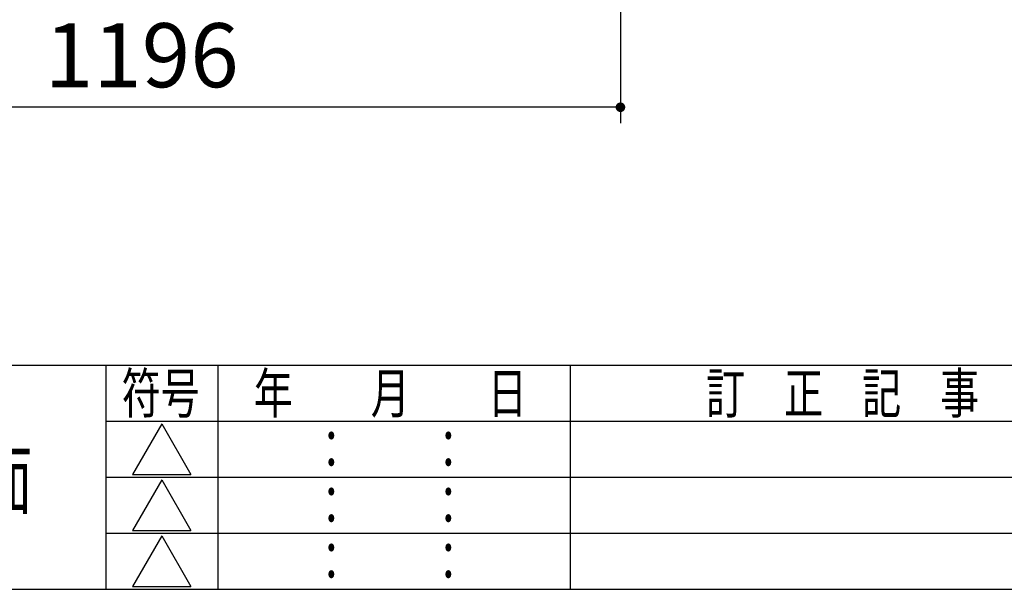
# Model space of a CAD drawing. Units: millimetres. Extents: x 210 to 8110, y 68 to 5608.
# Drawn here: x 2883 to 4113, y 68 to 779 of the extents above; entities that cross this region are included whole.
import ezdxf

# ---------------------------------------------------------------- set-up
doc = ezdxf.new("R2010")
doc.units = ezdxf.units.MM
doc.header["$LTSCALE"] = 5
doc.linetypes.add('HIDDEN', pattern=[12.6, 8.4, -4.2])
doc.layers.add('キャビ', color=134, linetype='Continuous', lineweight=9)
doc.layers.add('レイヤ_1', color=7, linetype='Continuous', lineweight=9)
doc.styles.get("Standard").update_dxf_attribs({"font": 'txt', "bigfont": 'bigfont'})
doc.styles.add('ＭＳ ゴシック', font='txt')
doc.dimstyles.get("Standard").update_dxf_attribs({"dimtxt": 0.18, "dimasz": 0.18, "dimexe": 0.18, "dimexo": 0.0625, "dimgap": 0.09, "dimtad": 0, "dimtih": 1, "dimtoh": 1, "dimdec": 4, "dimzin": 0, "dimdsep": 46, "dimtxsty": 'Standard', "dimcen": 0.09, "dimadec": 0, "dimazin": 0, "dimtfac": 1, "dimtdec": 4, "dimtofl": 0, "dimtmove": 0, "dimatfit": 3, "dimfxl": 1, "dimtolj": 1, "dimtzin": 0, "dimarcsym": 0})

# ---------------------------------------------------------------- blocks, each defined once
blk = doc.blocks.new('_DOT')
at = {"color": 0}
blk.add_line((-0.5, 0), (-1, 0), dxfattribs=at)
at = {"color": 0, "const_width": 0.5}
blk.add_lwpolyline([(-0.25, 0, 1), (0.25, 0, 1)], format="xyb", close=True, dxfattribs=at)
blk = doc.blocks.new('Dim16')
at = {"layer": 'キャビ', "color": 134, "linetype": 'Continuous', "lineweight": 30}
for p, q in [((2437, 1019.9), (2437, 649.9)), ((3633, 1019.9), (3633, 649.9)), ((3633, 669.9), (2437, 669.9))]:
    blk.add_line(p, q, dxfattribs=at)
at = {"layer": 'キャビ', "color": 134, "linetype": 'Continuous', "lineweight": 30, "xscale": 12, "yscale": 12, "zscale": 12}
for p, rotation in [((2437, 669.9), 179.9999999999998), ((3633, 669.9), 359.9999999999997)]:
    blk.add_blockref('_DOT', p, dxfattribs=dict(at, rotation=rotation))
at = {"layer": 'キャビ', "color": 134, "linetype": 'Continuous', "lineweight": 9, "insert": (3035, 669.9), "char_height": 80, "width": 1352.381, "attachment_point": 8, "style": 'ＭＳ ゴシック'}
blk.add_mtext('1196', dxfattribs=at)
blk = doc.blocks.new('Dim19')
at = {"layer": 'キャビ', "color": 134, "linetype": 'HIDDEN', "lineweight": 9}
for p, q in [((4424.6, 1019.9), (4424.6, 649.9)), ((4895.1, 1019.9), (4895.1, 649.9)), ((4895.1, 669.9), (4424.6, 669.9))]:
    blk.add_line(p, q, dxfattribs=at)
at = {"layer": 'キャビ', "color": 134, "linetype": 'HIDDEN', "lineweight": 9, "xscale": 12, "yscale": 12, "zscale": 12}
for p, rotation in [((4424.6, 669.9), 179.9999999999998), ((4895.1, 669.9), 359.9999999999997)]:
    blk.add_blockref('_DOT', p, dxfattribs=dict(at, rotation=rotation))
at = {"layer": 'キャビ', "color": 134, "linetype": 'Continuous', "lineweight": 9, "insert": (4659.9, 669.9), "char_height": 70, "width": 1400, "attachment_point": 8, "style": 'ＭＳ ゴシック'}
blk.add_mtext('470.5', dxfattribs=at)

msp = doc.modelspace()

# ---------------------------------------------------------------- linework, layer by layer
at = {"layer": 'レイヤ_1', "color": 7, "linetype": 'Continuous', "lineweight": 30}
for p, q in [((210, 347.5), (8110, 347.5)), ((2990, 347.5), (2990, 67.5)), ((3130, 347.5), (3130, 67.5)), ((3570, 347.5), (3570, 67.5)), ((2990, 277.5), (5820, 277.5)), ((3060, 274.167), (3023.434, 210.833)), ((3060, 274.167), (3096.389, 210.833)), ((3023.434, 210.833), (3096.389, 210.833)), ((2990, 207.5), (4680, 207.5)), ((3060, 204.167), (3023.434, 140.833)), ((3060, 204.167), (3096.389, 140.833)), ((2990, 137.5), (4680, 137.5)), ((3023.434, 140.833), (3096.389, 140.833)), ((3060, 134.167), (3023.434, 70.833)), ((3060, 134.167), (3096.389, 70.833)), ((210, 67.5), (8110, 67.5)), ((3023.434, 70.833), (3096.389, 70.833))]:
    msp.add_line(p, q, dxfattribs=at)

# ---------------------------------------------------------------- texts
at = {"layer": 'レイヤ_1', "color": 7, "linetype": 'Continuous', "lineweight": 9}
for s, insert, char_height, width, attachment_point in [('{\\fＭＳ ゴシック;\\W0.714286;符号}', (3010, 287.5), 50, 123.84434, 7), ('{\\fＭＳ ゴシック;\\W0.714286;年\u3000\u3000月\u3000\u3000日\u3000}', (3175, 287.5), 50, 522.56021, 7), ('{\\fＭＳ ゴシック;\\W0.714286;訂\u3000正\u3000記\u3000事}', (3740, 287.5), 50, 453.23375, 7), ('{\\fＭＳ ゴシック;\\W0.714286;\u3000\u3000：\u3000\u3000：}', (3150, 217.5), 50, 364.63586, 7), ('{\\fＭＳ ゴシック;\\W0.714286;Webダウンロード図面}', (2213.333, 204.167), 70, 868.89835, 4), ('{\\fＭＳ ゴシック;\\W0.714286;\u3000\u3000：\u3000\u3000：}', (3150, 147.5), 50, 364.63586, 7), ('{\\fＭＳ ゴシック;\\W0.714286;\u3000\u3000：\u3000\u3000：}', (3150, 77.5), 50, 364.63586, 7)]:
    msp.add_mtext(s, dxfattribs=dict(at, insert=insert, char_height=char_height, width=width, attachment_point=attachment_point))

# ---------------------------------------------------------------- dimensions: what is measured, and where the dimension line sits
at = {"layer": 'キャビ', "color": 134, "linetype": 'Continuous', "lineweight": 30}
dim = msp.add_linear_dim(base=(2437.028, 669.906), p1=(3633.028, 1039.906), p2=(2437.028, 1039.906), angle=180, dimstyle='Standard', override={"dimscale": 1, "dimtxt": 80, "dimasz": 12, "dimexe": 20, "dimexo": 20, "dimgap": 0, "dimtad": 1, "dimtih": 0, "dimtoh": 0, "dimdec": 2, "dimzin": 8, "dimtxsty": 'ＭＳ ゴシック', "dimblk1": 'DOT', "dimblk2": 'DOT', "dimsah": 1, "dimse1": 0, "dimse2": 0, "dimtix": 0, "dimtofl": 1, "dimtmove": 1, "dimatfit": 2, "dimtzin": 8}, dxfattribs=at)
dim.commit()
dim.dimension.update_dxf_attribs({"geometry": 'Dim16', "text_midpoint": (3035.028, 669.906), "dimtype": 160, "text_rotation": 360})
at = {"layer": 'キャビ', "color": 134, "linetype": 'HIDDEN', "lineweight": 9}
dim = msp.add_linear_dim(base=(4424.612, 669.906), p1=(4895.112, 1039.906), p2=(4424.612, 1039.906), angle=180, dimstyle='Standard', override={"dimscale": 1, "dimtxt": 70, "dimasz": 12, "dimexe": 20, "dimexo": 20, "dimgap": 0, "dimtad": 1, "dimtih": 0, "dimtoh": 0, "dimdec": 2, "dimzin": 8, "dimtxsty": 'ＭＳ ゴシック', "dimblk1": 'DOT', "dimblk2": 'DOT', "dimsah": 1, "dimse1": 0, "dimse2": 0, "dimtix": 0, "dimtofl": 1, "dimtmove": 1, "dimatfit": 2, "dimtzin": 8}, dxfattribs=at)
dim.commit()
dim.dimension.update_dxf_attribs({"geometry": 'Dim19', "text_midpoint": (4659.862, 669.906), "dimtype": 160, "text_rotation": 360})

doc.saveas('drawing.dxf')
